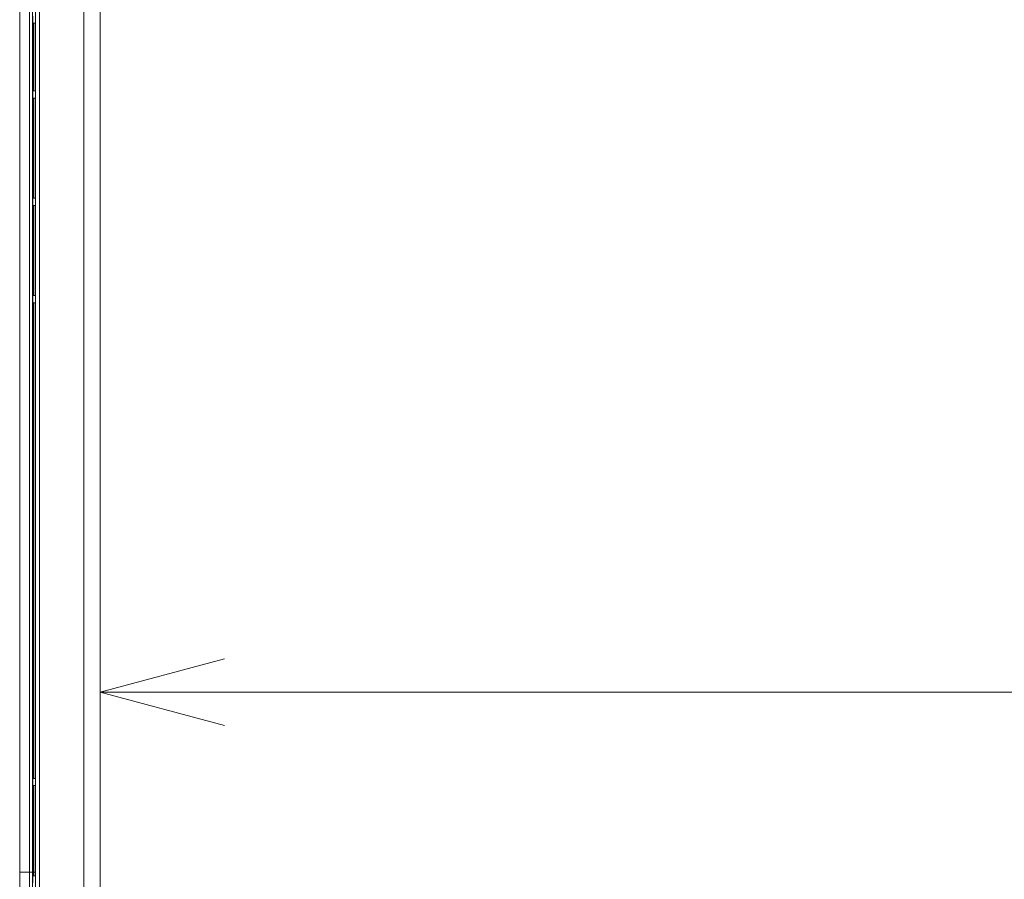
# Model space of a CAD drawing. Units: millimetres. Extents: x -39 to 249, y 47 to 250.
# Drawn here: x 15 to 25, y 142 to 151 of the extents above; entities that cross this region are included whole.
import ezdxf

# ---------------------------------------------------------------- set-up
doc = ezdxf.new("R2010")
doc.units = ezdxf.units.MM
doc.header["$MEASUREMENT"] = 0
doc.layers.add('レイヤー 2', color=7, linetype='Continuous', lineweight=0)

msp = doc.modelspace()

# ---------------------------------------------------------------- linework, layer by layer
at = {"layer": 'レイヤー 2', "color": 18, "lineweight": 9}
for p, q in [((14.76, 162.382), (14.76, 141.98)), ((14.792, 162.396), (14.792, 141.98)), ((14.794, 162.396), (14.794, 141.98)), ((14.655, 141.98), (14.655, 162.347)), ((14.827, 118.007), (14.827, 162.349)), ((14.869, 162.349), (14.869, 118.007)), ((15.351, 118.74), (15.351, 162)), ((15.527, 118.811), (15.527, 161.86)), ((14.799, 151.255), (14.799, 151.178)), ((14.809, 151.178), (14.809, 150.445)), ((14.799, 150.445), (14.799, 150.368)), ((14.809, 150.368), (14.809, 149.282)), ((14.799, 149.282), (14.799, 149.205)), ((14.809, 149.205), (14.809, 148.227)), ((14.799, 148.227), (14.799, 148.15)), ((14.809, 148.15), (14.809, 142.996)), ((15.527, 143.931), (16.876, 144.293)), ((16.876, 143.57), (15.527, 143.931)), ((15.527, 143.931), (92.058, 143.931)), ((14.799, 142.996), (14.799, 142.919)), ((14.809, 142.919), (14.809, 141.98)), ((14.655, 138.376), (14.655, 141.98)), ((14.76, 141.98), (14.76, 138.376)), ((14.76, 141.98), (14.792, 141.98)), ((14.792, 141.98), (14.76, 141.98)), ((14.792, 141.98), (14.794, 141.98)), ((14.792, 141.98), (14.792, 138.376)), ((14.8, 141.98), (14.794, 141.98)), ((14.794, 141.98), (14.8, 141.98)), ((14.794, 141.98), (14.794, 138.376)), ((14.8, 141.942), (14.8, 141.98)), ((14.809, 141.98), (14.809, 141.942)), ((14.827, 141.98), (14.809, 141.98)), ((14.799, 141.942), (14.827, 141.942)), ((14.799, 141.942), (14.799, 141.865))]:
    msp.add_line(p, q, dxfattribs=at)
for points in [[(14.799, 151.178), (14.799, 151.178), (14.827, 151.178), (14.827, 151.178)], [(14.799, 150.445), (14.799, 150.445), (14.827, 150.445), (14.827, 150.445)], [(14.799, 150.368), (14.799, 150.368), (14.827, 150.368), (14.827, 150.368)], [(14.799, 149.282), (14.799, 149.282), (14.827, 149.282), (14.827, 149.282)], [(14.799, 149.205), (14.799, 149.205), (14.827, 149.205), (14.827, 149.205)], [(14.799, 148.227), (14.799, 148.227), (14.827, 148.227), (14.827, 148.227)], [(14.799, 148.15), (14.799, 148.15), (14.827, 148.15), (14.827, 148.15)], [(14.799, 142.996), (14.799, 142.996), (14.827, 142.996), (14.827, 142.996)], [(14.799, 142.919), (14.799, 142.919), (14.827, 142.919), (14.827, 142.919)], [(14.809, 141.98), (14.809, 141.98), (14.827, 141.98), (14.827, 141.98)]]:
    msp.add_open_spline(points, degree=3, dxfattribs=at)
for points in [[(14.8, 150.445), (14.8, 150.445), (14.8, 150.811), (14.8, 150.811), (14.8, 150.811), (14.8, 151.178), (14.8, 151.178)], [(14.8, 149.282), (14.8, 149.282), (14.8, 149.825), (14.8, 149.825), (14.8, 149.825), (14.8, 150.368), (14.8, 150.368)], [(14.8, 148.227), (14.8, 148.227), (14.8, 148.716), (14.8, 148.716), (14.8, 148.716), (14.8, 149.205), (14.8, 149.205)], [(14.8, 142.996), (14.8, 142.996), (14.8, 145.573), (14.8, 145.573), (14.8, 145.573), (14.8, 148.15), (14.8, 148.15)], [(14.8, 141.98), (14.8, 141.98), (14.8, 142.45), (14.8, 142.45), (14.8, 142.45), (14.8, 142.919), (14.8, 142.919)], [(14.76, 141.98), (14.76, 141.98), (14.685, 141.98), (14.685, 141.98), (14.685, 141.98), (14.655, 141.98), (14.655, 141.98)], [(14.655, 141.98), (14.655, 141.98), (14.685, 141.98), (14.685, 141.98), (14.685, 141.98), (14.76, 141.98), (14.76, 141.98)], [(14.809, 141.98), (14.809, 141.98), (14.802, 141.98), (14.802, 141.98), (14.802, 141.98), (14.8, 141.98), (14.8, 141.98)], [(14.8, 141.98), (14.8, 141.98), (14.802, 141.98), (14.802, 141.98), (14.802, 141.98), (14.809, 141.98), (14.809, 141.98)]]:
    msp.add_open_spline(points, degree=3, knots=[0, 0, 0, 0, 1, 1, 1, 2, 2, 2, 2], dxfattribs=at)

doc.saveas('drawing.dxf')
